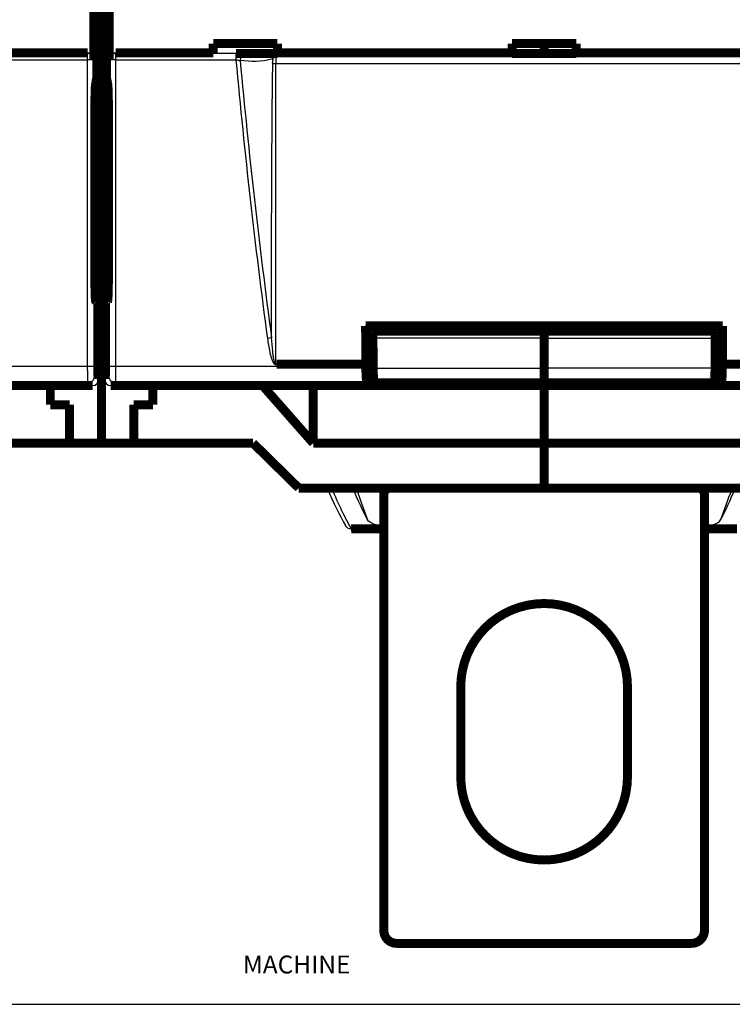
# Model space of a CAD drawing. Extents: x 10 to 590, y 7 to 405.
# Drawn here: x 308 to 363, y 15 to 92 of the extents above; entities that cross this region are included whole.
import ezdxf

# ---------------------------------------------------------------- set-up
doc = ezdxf.new("R2010")
doc.units = 0
doc.header["$MEASUREMENT"] = 0
doc.layers.get('0').update_dxf_attribs({"linetype": 'CONTINUOUS'})
doc.layers.add('1', color=7, linetype='CONTINUOUS')
doc.layers.add('3', color=7, linetype='CONTINUOUS')
doc.styles.get("Standard").update_dxf_attribs({"font": 'monotxt.shx'})
doc.dimstyles.new('DSTYLE1', dxfattribs={"dimtxt": 3, "dimasz": 3, "dimexe": 3, "dimexo": 0, "dimgap": 2, "dimtad": 1, "dimdec": 1, "dimrnd": 0.1, "dimzin": 3, "dimtxsty": 'STANDARD', "dimcen": 0.09, "dimazin": 3, "dimtp": 1, "dimtm": 1, "dimtfac": 1, "dimtdec": 4, "dimtofl": 0, "dimtmove": 0, "dimatfit": 3, "dimtolj": 1, "dimtzin": 0})

# ---------------------------------------------------------------- blocks, each defined once
blk = doc.blocks.new('_AH1')
at = {"color": 0, "linetype": 'CONTINUOUS'}
for p, q in [((-1, 0.166667), (0, 0)), ((-1, 0.166667), (-1, -0.166667)), ((0, 0), (-1, -0.166667)), ((0, 0), (-1, 0))]:
    blk.add_line(p, q, dxfattribs=at)
blk = doc.blocks.new('*D2')
at = {"layer": '3', "color": 1, "linetype": 'CONTINUOUS'}
for p, q in [((54.925653, 70.5308), (54.925653, 257.03233)), ((389.92565, 144.17263), (389.92565, 257.03233)), ((54.925653, 254.03233), (222.42565, 254.03233)), ((389.92565, 254.03233), (222.42565, 254.03233))]:
    blk.add_line(p, q, dxfattribs=at)
at = {"layer": '3', "color": 1, "xscale": 3, "yscale": 3, "zscale": 3, "rotation": 180}
blk.add_blockref('_AH1', (54.925653, 254.03233), dxfattribs=at)
at = {"layer": '3', "color": 1, "xscale": 3, "yscale": 3, "zscale": 3}
blk.add_blockref('_AH1', (389.92565, 254.03233), dxfattribs=at)
at = {"layer": '3', "color": 1, "linetype": 'CONTINUOUS'}
blk.add_text('335,0', height=3, rotation=360, dxfattribs=at).set_placement((214.92565, 256.03333))
blk = doc.blocks.new('A2_SHEET')
at = {"layer": '1', "color": 2, "linetype": 'CONTINUOUS'}
blk.add_line((10, 15.2), (583.00563, 15.2), dxfattribs=at)
blk = doc.blocks.new('TITL_TEXT')
at = {"layer": '1', "color": 2, "linetype": 'CONTINUOUS'}
for tag, p, height in [('NAME', (30.279021, 52.10194), 1.4), ('RAWMATERIAL', (104.35243, 51.960066), 1.4), ('WEIGHT', (164.31118, 51.969809), 1.4), ('TOLERANCES', (21.979557, 49.009199), 1.2), ('CONCERNING', (75.427577, 48.977242), 1.2), ('DESCRIPTION', (127.02504, 48.977526), 1.2), ('SCALE', (22.008212, 41.947167), 1.2), ('DEPARTMENT', (75.549331, 41.854656), 1.2), ('PAPERSIZE', (175.74005, 35.642858), 1.2), ('DISTRIBUTION', (152.23913, 35.494431), 1.2), ('DATE', (75.484735, 29.146017), 1.2), ('DRAWINGNO', (127.38227, 26.248866), 1.2), ('REV.', (192.01752, 26.242492), 1.2), ('WORKINGORDER', (-167.04262, 17.416293), 1.4), ('WORK', (-135.66534, 17.533852), 1.4), ('TOOL', (-90.283768, 17.511327), 1.4), ('MACHINE', (-57.559495, 17.543489), 1.4), ('NOTE', (-17.979079, 17.518527), 1.4), ('TCITEMNUMBER', (22.04048, 12.763116), 1.2), ('SUPERSEDEDBY', (126.98039, 13.098592), 1.2)]:
    blk.add_attdef(tag, p, '', height=height, dxfattribs=at)

msp = doc.modelspace()

# ---------------------------------------------------------------- linework, layer by layer
at = {"layer": '3', "color": 3, "linetype": 'CONTINUOUS'}
for p, q in [((312.80979, 89.345103), (303.4526, 89.345103)), ((312.82908, 89.403148), (312.80979, 89.345103)), ((312.80979, 89.345103), (312.80979, 88.847842)), ((315.04152, 89.345103), (315.02223, 89.403148)), ((315.04152, 88.847842), (315.04152, 89.345103)), ((324.39872, 89.345103), (315.04152, 89.345103)), ((324.39872, 89.345103), (324.39872, 88.847842)), ((327.49624, 89.105555), (327.49624, 88.569977)), ((303.4526, 88.847842), (312.80979, 88.847842)), ((313.30949, 88.847842), (312.80979, 88.847842)), ((312.80979, 88.847842), (312.80979, 64.947097)), ((313.32756, 88.902228), (313.30949, 88.847842)), ((313.30949, 88.847842), (313.30949, 64.947097)), ((314.54182, 88.847842), (314.52375, 88.902228)), ((315.04152, 88.847842), (314.54182, 88.847842)), ((314.54182, 64.947097), (314.54182, 88.847842)), ((315.04152, 64.947097), (315.04152, 88.847842)), ((315.04152, 88.847842), (324.39872, 88.847842)), ((327.17476, 67.169838), (326.85337, 67.126481)), ((348.42565, 67.145749), (335.07887, 67.145749)), ((348.42565, 67.145749), (361.77244, 67.145749)), ((312.80979, 64.947097), (293.32004, 64.947097)), ((313.30949, 64.947097), (312.80979, 64.947097)), ((315.04152, 64.947097), (314.54182, 64.947097)), ((334.53128, 64.947097), (315.04152, 64.947097)), ((335.09774, 64.818202), (348.42565, 64.818202)), ((361.75356, 64.818202), (348.42565, 64.818202)), ((381.80979, 64.947097), (362.32004, 64.947097)), ((313.33694, 64.147219), (313.72565, 63.95292)), ((314.12565, 63.95292), (314.51437, 64.147219)), ((293.23072, 63.647295), (312.83724, 63.647295)), ((312.83724, 63.647295), (313.22565, 63.453148)), ((314.62565, 63.453148), (315.01407, 63.647295)), ((315.01407, 63.647295), (334.6206, 63.647295)), ((362.23072, 63.647295), (381.83724, 63.647295))]:
    msp.add_line(p, q, dxfattribs=at)
at = {"layer": '3', "color": 40, "linetype": 'CONTINUOUS', "const_width": 0.7}
for points in [[(313.92565, 70.5308), (313.92565, 196.57544)], [(313.55105, 87.453148), (313.55105, 179.45315)], [(314.30026, 179.45315), (314.30026, 87.453148)], [(313.32756, 102.00407), (313.32756, 88.902228)], [(314.52375, 88.902228), (314.52375, 102.00407)], [(327.62565, 90.114448), (322.62565, 90.114448)], [(322.62565, 90.114448), (322.62565, 89.403148)], [(327.62565, 89.403148), (327.62565, 90.114448)], [(345.92565, 90.114448), (345.92565, 89.403148)], [(350.92565, 90.114448), (345.92565, 90.114448)], [(348.42565, 89.350565), (348.42565, 90.114489)], [(350.92565, 89.403148), (350.92565, 90.114448)], [(305.22566, 89.403148), (312.82908, 89.403148)], [(315.02223, 89.403148), (322.62565, 89.403148)], [(322.62565, 89.403148), (322.62565, 89.350596)], [(324.39867, 89.350596), (327.62565, 89.350596)], [(327.62565, 89.350596), (327.62565, 89.403148)], [(327.62565, 89.403148), (345.92565, 89.403148)], [(345.92565, 89.403148), (345.92565, 89.350596)], [(345.92565, 89.350596), (350.92565, 89.350596)], [(350.92565, 89.350596), (350.92565, 89.403148)], [(350.92565, 89.403148), (369.22566, 89.403148)], [(313.45709, 87.002869), (313.55105, 87.453148)], [(314.30026, 87.453148), (314.39422, 87.002869)], [(313.39877, 71.996103), (313.39877, 85.030298)], [(314.45253, 85.030298), (314.45253, 71.996103)], [(313.92565, 70.5308), (313.42108, 70.5308)], [(313.92565, 70.181592), (313.92565, 70.5308)], [(314.43023, 70.5308), (313.92565, 70.5308)], [(313.92565, 70.181592), (313.43924, 70.181592)], [(313.72565, 69.867318), (313.46739, 69.996408)], [(313.72565, 63.95292), (313.72565, 69.867318)], [(313.92565, 65.053148), (313.92565, 70.181592)], [(313.92565, 70.181592), (314.41207, 70.181592)], [(314.38391, 69.996408), (314.12565, 69.867318)], [(314.12565, 69.867318), (314.12565, 63.95292)], [(362.34404, 68.107676), (334.50728, 68.107676)], [(335.20015, 67.702356), (335.20015, 68.107676)], [(348.42565, 68.107713), (348.42565, 67.702356)], [(361.65116, 67.702356), (361.65116, 68.107676)], [(335.11361, 67.702356), (335.11359, 67.702356)], [(335.11361, 67.702356), (348.42565, 67.702356)], [(361.7377, 67.702356), (348.42565, 67.702356)], [(348.42565, 67.702356), (348.42565, 67.145749)], [(361.73775, 67.702356), (361.7377, 67.702356)], [(348.42565, 67.145749), (348.42565, 64.818202)], [(313.72565, 65.053148), (313.92565, 65.053148)], [(313.92565, 58.953148), (313.92565, 65.053148)], [(313.92565, 65.053148), (314.12565, 65.053148)], [(327.57817, 65.119815), (334.53128, 65.119815)], [(334.53128, 65.119815), (334.53128, 64.947097)], [(335.09454, 65.207676), (334.63617, 65.207676)], [(361.75677, 65.207676), (362.21515, 65.207676)], [(362.32004, 64.947097), (362.32004, 65.119815)], [(362.32004, 65.119815), (369.27315, 65.119815)], [(348.42565, 64.818202), (348.42565, 63.670745)], [(245.62565, 63.453148), (313.22565, 63.453148)], [(309.92565, 61.953148), (309.92565, 63.453148)], [(314.62565, 63.453148), (382.22565, 63.453148)], [(317.92565, 63.453148), (317.92565, 61.953148)], [(330.42565, 58.953148), (326.46986, 63.453148)], [(330.42565, 63.453148), (330.42565, 58.953148)], [(334.6206, 63.647295), (335.12566, 63.521223)], [(335.12566, 64.024679), (335.12566, 63.521223)], [(335.12566, 63.521223), (361.72566, 63.521223)], [(335.18644, 63.670745), (348.42565, 63.670745)], [(335.67565, 63.548627), (335.18644, 63.670745)], [(335.67565, 63.548627), (342.92565, 63.548627)], [(343.92565, 63.657558), (348.42565, 63.657558)], [(361.66487, 63.670745), (348.42565, 63.670745)], [(348.42565, 63.670745), (348.42565, 63.657558)], [(352.92565, 63.657558), (348.42565, 63.657558)], [(348.42565, 63.453148), (348.42565, 58.953148)], [(361.17565, 63.548627), (353.92565, 63.548627)], [(361.17565, 63.548627), (361.66487, 63.670745)], [(361.72566, 64.024881), (361.72566, 63.521223)], [(361.72566, 63.521223), (362.23072, 63.647295)], [(311.42565, 61.953148), (309.92565, 61.953148)], [(311.42565, 58.953148), (311.42565, 61.953148)], [(316.42565, 61.953148), (316.42565, 58.953148)], [(317.92565, 61.953148), (316.42565, 61.953148)], [(311.42565, 58.953148), (302.11629, 58.953148)], [(313.92565, 58.953148), (311.42565, 58.953148)], [(316.42565, 58.953148), (313.92565, 58.953148)], [(325.73501, 58.953148), (316.42565, 58.953148)], [(325.73501, 58.953148), (329.30052, 55.453148)], [(348.42565, 58.953148), (330.42565, 58.953148)], [(366.42565, 58.953148), (348.42565, 58.953148)], [(348.42565, 58.953148), (348.42565, 55.453148)], [(329.30052, 55.453148), (348.42565, 55.453148)], [(335.92565, 54.953148), (335.92565, 20.953148)], [(348.42565, 55.453148), (367.55079, 55.453148)], [(360.92565, 20.953148), (360.92565, 54.953148)], [(333.38692, 52.271364), (335.92565, 52.271364)], [(363.46439, 52.271364), (360.92565, 52.271364)], [(341.92565, 32.953148), (341.92565, 39.953148)], [(354.92565, 39.953148), (354.92565, 32.953148)], [(359.92565, 19.953148), (336.92565, 19.953148)]]:
    msp.add_lwpolyline(points, dxfattribs=at)
at = {"layer": '3', "color": 3, "linetype": 'CONTINUOUS'}
for points in [[(313.30945, 88.847884), (313.30881, 88.871533, 0.012834931), (313.30698, 88.895495, 0.012184491), (313.30392, 88.919796, 0.01199763), (313.29961, 88.944331, 0.012497138), (313.29395, 88.968993, 0.012728649), (313.28696, 88.99368, 0.012876554), (313.27856, 89.018291, 0.012969802), (313.26879, 89.04272, 0.01316797), (313.25759, 89.066842, 0.013268498), (313.24503, 89.090555, 0.013403567), (313.23106, 89.113722, 0.01346632), (313.2158, 89.136252, 0.013554826), (313.19922, 89.158004, 0.013599727), (313.18143, 89.178904, 0.01366082), (313.16247, 89.198812, 0.013643036), (313.14247, 89.217678, 0.013572521), (313.12148, 89.235372, 0.013638905), (313.09961, 89.251874, 0.013797246), (313.07692, 89.26707, 0.013440641), (313.05369, 89.280962, 0.012625488), (313.03005, 89.293454, 0.013575917), (313.00562, 89.304611, 0.015598209), (312.98032, 89.314373, 0.012272391), (312.95634, 89.322695, 0.005342074), (312.9345, 89.329493, 0.016054741), (312.90675, 89.335284, 0.02685544), (312.86463, 89.340491, 0.013760955), (312.80983, 89.345074, 0.007565714)], [(315.04156, 89.345074), (315.01779, 89.34444, 0.012708097), (314.9937, 89.342618, 0.012065264), (314.96928, 89.339568, 0.011882513), (314.94462, 89.335284, 0.012380666), (314.91983, 89.329652, 0.012615003), (314.89502, 89.322695, 0.01276766), (314.87029, 89.314333, 0.012867743), (314.84573, 89.304611, 0.013072972), (314.82149, 89.293464, 0.013183032), (314.79766, 89.280962, 0.013328226), (314.77437, 89.267067, 0.013403136), (314.75173, 89.251873, 0.013504115), (314.72987, 89.235373, 0.013563033), (314.70886, 89.217678, 0.013638131), (314.68885, 89.198808, 0.013635468), (314.66989, 89.178904, 0.013579445), (314.65211, 89.158016, 0.013660922), (314.63552, 89.136252, 0.013834033), (314.62025, 89.113674, 0.013490777), (314.60628, 89.090555, 0.012684324), (314.59373, 89.067032, 0.013651485), (314.58252, 89.04272, 0.015699401), (314.5727, 89.017543, 0.012362681), (314.56434, 88.99368, 0.005383777), (314.55751, 88.971944, 0.016186264), (314.55169, 88.944331, 0.027100304), (314.54645, 88.902419, 0.013894124), (314.54185, 88.847884, 0.007640221)], [(325.04908, 89.320318), (325.03393, 89.31789, 0.019066881), (325.01859, 89.314275, 0.017698503), (325.00303, 89.30943, 0.016937814), (324.98733, 89.30336, 0.017063906), (324.97155, 89.295962, 0.016711808), (324.95576, 89.287266, 0.016225669), (324.94001, 89.277204, 0.015617097), (324.92438, 89.265826, 0.015145832), (324.90893, 89.25308, 0.014532612), (324.89375, 89.23904, 0.01399898), (324.8789, 89.22368, 0.013388282), (324.86446, 89.207098, 0.012863559), (324.85049, 89.189295, 0.012312796), (324.83706, 89.170384, 0.011842686), (324.82425, 89.150394, 0.011329544), (324.81209, 89.129463, 0.010844508), (324.80066, 89.107651, 0.010498832), (324.78998, 89.085059, 0.010274805), (324.78011, 89.061754, 0.009698089), (324.77107, 89.038005, 0.008876678), (324.7629, 89.013948, 0.009327072), (324.75556, 88.989197, 0.010487771), (324.7491, 88.963674, 0.008086813), (324.74356, 88.939542, 0.003472906), (324.739, 88.917609, 0.010421455), (324.73502, 88.889903, 0.017184913), (324.73124, 88.848042, 0.008753237), (324.7277, 88.793691, 0.004810799)], [(327.49623, 89.105526), (327.48119, 89.103497, 0.005680433), (327.46618, 89.101133, 0.005556903), (327.4512, 89.098422, 0.00565724), (327.43631, 89.09537, 0.006106375), (327.42161, 89.091957, 0.006496377), (327.40715, 89.088195, 0.006888918), (327.393, 89.084074, 0.007329782), (327.37924, 89.079611, 0.007887092), (327.36594, 89.074801, 0.00849855), (327.35316, 89.069669, 0.009210159), (327.341, 89.064215, 0.010022538), (327.32948, 89.058472, 0.010957167), (327.3187, 89.052447, 0.012059537), (327.30869, 89.046174, 0.013314035), (327.29953, 89.03967, 0.01475333), (327.29122, 89.032974, 0.016275891), (327.28383, 89.02611, 0.01827063), (327.27737, 89.019106, 0.020598989), (327.27188, 89.011985, 0.022420501), (327.26732, 89.004821, 0.023188799), (327.26372, 88.997655, 0.027308304), (327.26111, 88.99038, 0.034130154), (327.25955, 88.982978, 0.028570514), (327.25866, 88.976031, 0.012662689), (327.25835, 88.969762, 0.038702463), (327.25976, 88.962003, 0.063243343), (327.26419, 88.950485, 0.029662789), (327.27135, 88.935655, 0.015357482)], [(313.33691, 64.147212), (313.33634, 64.123397, -0.012793652), (313.33458, 64.099267, -0.012147041), (313.33157, 64.074793, -0.011964839), (313.32733, 64.050083, -0.012470244), (313.32173, 64.025244, -0.012708443), (313.31478, 64.000381, -0.012863475), (313.30642, 63.975593, -0.012964546), (313.29669, 63.950989, -0.013171193), (313.28552, 63.926696, -0.013280642), (313.27298, 63.902817, -0.013424903), (313.25904, 63.879489, -0.013497065), (313.24378, 63.856806, -0.013594939), (313.2272, 63.83491, -0.01364919), (313.20941, 63.813875, -0.013719213), (313.19043, 63.793844, -0.013709973), (313.17041, 63.774866, -0.013646849), (313.1494, 63.757074, -0.013720905), (313.1275, 63.740487, -0.013886451), (313.10477, 63.725219, -0.013533719), (313.0815, 63.711271, -0.012717643), (313.05782, 63.698736, -0.013677959), (313.03335, 63.687551, -0.015717469), (313.008, 63.677777, -0.012370246), (312.98398, 63.669453, -0.005388975), (312.96209, 63.66266, -0.016180153), (312.93429, 63.656902, -0.027061536), (312.8921, 63.651778, -0.013866335), (312.8372, 63.647322, -0.007623628)], [(315.0141, 63.647322), (314.99029, 63.647889, -0.012802968), (314.96617, 63.649653, -0.012155776), (314.94171, 63.652655, -0.011973251), (314.91701, 63.656902, -0.012478734), (314.89218, 63.662508, -0.012716701), (314.86732, 63.669453, -0.01287136), (314.84254, 63.677815, -0.012971904), (314.81795, 63.687551, -0.013178006), (314.79367, 63.698726, -0.013286729), (314.7698, 63.711271, -0.01343022), (314.74648, 63.725222, -0.013501465), (314.7238, 63.740487, -0.0135984), (314.70191, 63.757072, -0.013651599), (314.68089, 63.774866, -0.013720575), (314.66086, 63.793847, -0.01371021), (314.64189, 63.813875, -0.013646013), (314.6241, 63.834898, -0.013718953), (314.60752, 63.856806, -0.013883409), (314.59226, 63.879538, -0.013529708), (314.57832, 63.902817, -0.012713019), (314.56579, 63.926505, -0.013672096), (314.55461, 63.950989, -0.015709701), (314.54484, 63.976346, -0.012363373), (314.53651, 64.000381, -0.005385811), (314.52972, 64.022273, -0.016170221), (314.52397, 64.050083, -0.027043219), (314.51884, 64.092292, -0.013856445), (314.51439, 64.147212, -0.007618113)]]:
    msp.add_lwpolyline(points, format="xyb", dxfattribs=at)
at = {"layer": '3', "color": 40, "linetype": 'CONTINUOUS', "const_width": 0.7}
for points in [[(313.39875, 85.030337), (313.39884, 85.128758, -0.000438341), (313.39909, 85.22738, -0.000434309), (313.39953, 85.326273, -0.00043508), (313.40013, 85.425024, -0.000448228), (313.40091, 85.523134, -0.000460863), (313.40187, 85.620261, -0.000472864), (313.40299, 85.716006, -0.000488071), (313.40429, 85.81006, -0.000506541), (313.40575, 85.90198, -0.000528911), (313.40736, 85.991521, -0.000553076), (313.40912, 86.078257, -0.000583321), (313.41102, 86.162018, -0.000615637), (313.41305, 86.242404, -0.000657326), (313.41521, 86.319328, -0.000702042), (313.41747, 86.392436, -0.000757729), (313.41983, 86.461717, -0.000814322), (313.42228, 86.526869, -0.000898044), (313.4248, 86.58799, -0.000998139), (313.4274, 86.644845, -0.00109198), (313.43003, 86.697494, -0.001149744), (313.43269, 86.745726, -0.001400047), (313.43542, 86.790094, -0.00186356), (313.43824, 86.830595, -0.001777254), (313.4409, 86.866106, -0.000902578), (313.44331, 86.896082, -0.002896117), (313.44637, 86.926222, -0.007100947), (313.45103, 86.962156, -0.005697015), (313.45709, 87.002891, -0.004112519)], [(314.39421, 87.002891), (314.39684, 86.988828, -0.010566751), (314.39951, 86.971423, -0.006785062), (314.4022, 86.950563, -0.004886353), (314.40492, 86.926222, -0.003939453), (314.40766, 86.89806, -0.0031415), (314.4104, 86.866106, -0.002581584), (314.41314, 86.830094, -0.00213833), (314.41587, 86.790094, -0.00183672), (314.41859, 86.745853, -0.001575294), (314.42127, 86.697494, -0.001386889), (314.42391, 86.644812, -0.001218568), (314.4265, 86.58799, -0.001094823), (314.42902, 86.526881, -0.000982444), (314.43147, 86.461717, -0.000899113), (314.43383, 86.392421, -0.000817743), (314.43609, 86.319328, -0.000753384), (314.43825, 86.242455, -0.000702912), (314.44028, 86.162018, -0.000671001), (314.44218, 86.078058, -0.0006113), (314.44394, 85.991521, -0.000544111), (314.44555, 85.902764, -0.000567184), (314.44701, 85.81006, -0.000637557), (314.44831, 85.712911, -0.000467945), (314.44943, 85.620261, -0.000173577), (314.45036, 85.535345, -0.00061932), (314.45117, 85.425024, -0.001008755), (314.4519, 85.25436, -0.000487599), (314.45254, 85.030337, -0.000257537)], [(313.46744, 69.996367), (313.46376, 70.000963, -0.15896074), (313.46006, 70.01124, -0.044724189), (313.45635, 70.027419, -0.019453577), (313.45263, 70.049372, -0.011285069), (313.44893, 70.077453, -0.007157882), (313.44527, 70.111406, -0.005001295), (313.44166, 70.151422, -0.003657102), (313.43812, 70.197142, -0.002841877), (313.43466, 70.248648, -0.002255552), (313.43131, 70.305484, -0.001855909), (313.42809, 70.367608, -0.001549288), (313.42499, 70.434485, -0.001325765), (313.42204, 70.505958, -0.001148189), (313.41925, 70.581457, -0.001011811), (313.41663, 70.660727, -0.000898414), (313.41418, 70.74315, -0.000804886), (313.41191, 70.828383, -0.000735673), (313.40983, 70.915979, -0.000682069), (313.40794, 71.0056, -0.000617611), (313.40623, 71.096252, -0.000545703), (313.40472, 71.187373, -0.000550749), (313.40339, 71.280385, -0.000592629), (313.40224, 71.37554, -0.000450869), (313.40127, 71.465081, -0.000202804), (313.40048, 71.546093, -0.000551414), (313.39982, 71.647451, -0.00087484), (313.39925, 71.799456, -0.000444378), (313.39875, 71.996107, -0.000247172)], [(314.45254, 71.996107), (314.45248, 71.911427, -0.000407822), (314.45229, 71.825092, -0.000381064), (314.45195, 71.736997, -0.00037739), (314.45147, 71.647451, -0.000402792), (314.45084, 71.556703, -0.000419768), (314.45004, 71.465081, -0.000436739), (314.44906, 71.372851, -0.000454396), (314.44792, 71.280385, -0.000480429), (314.44659, 71.188055, -0.000506375), (314.44508, 71.096252, -0.000539667), (314.44337, 71.005428, -0.000575257), (314.44148, 70.915979, -0.000620052), (314.4394, 70.828427, -0.000671145), (314.43714, 70.74315, -0.000734934), (314.4347, 70.660715, -0.00080718), (314.43208, 70.581457, -0.000892382), (314.42929, 70.505964, -0.001010492), (314.42634, 70.434485, -0.001170094), (314.42324, 70.367592, -0.001320505), (314.42003, 70.305484, -0.001443604), (314.41671, 70.248708, -0.0018705), (314.41323, 70.197142, -0.0027309), (314.40958, 70.151185, -0.002771515), (314.40609, 70.111406, -0.001318924), (314.40289, 70.078388, -0.005282253), (314.39874, 70.049372, -0.017904832), (314.39234, 70.021936, -0.022430675), (314.38395, 69.996367, -0.022591407)], [(334.50729, 68.107713), (334.50807, 68.008005, 0.00000331), (334.50886, 67.908305, 0.000003311), (334.50964, 67.808613, 0.000003311), (334.51043, 67.708928, 0.000003311), (334.51122, 67.609251, 0.000003311), (334.51201, 67.509581, 0.000003311), (334.5128, 67.40992, 0.000003311), (334.51359, 67.310265, 0.00000331), (334.51438, 67.210619, 0.00000331), (334.51518, 67.110979, 0.000003311), (334.51597, 67.011347, 0.00000331), (334.51677, 66.911724, 0.000003308), (334.51757, 66.812111, 0.000003311), (334.51837, 66.712499, 0.000003317), (334.51917, 66.612886, 0.000003308), (334.51997, 66.513305, 0.000003288), (334.52077, 66.413771, 0.000003316), (334.52158, 66.314142, 0.000003384), (334.52238, 66.21437, 0.000003287), (334.52319, 66.115009, 0.00000307), (334.52399, 66.016249, 0.000003388), (334.52481, 65.915907, 0.000004038), (334.52564, 65.81323, 0.000003065), (334.52643, 65.716835, 0.000001054), (334.52714, 65.629693, 0.000004322), (334.52806, 65.517795, 0.000007437), (334.52947, 65.345468, 0.000003637), (334.53133, 65.119805, 0.000001928)], [(362.32001, 65.119805), (362.32083, 65.219291, 0.000003127), (362.32165, 65.318784, 0.000003126), (362.32246, 65.418286, 0.000003126), (362.32328, 65.517795, 0.000003126), (362.32409, 65.617311, 0.000003126), (362.3249, 65.716835, 0.000003126), (362.32572, 65.816367, 0.000003126), (362.32653, 65.915907, 0.000003126), (362.32733, 66.015454, 0.000003126), (362.32814, 66.115009, 0.000003127), (362.32895, 66.214573, 0.000003126), (362.32975, 66.314142, 0.000003125), (362.33056, 66.413717, 0.000003127), (362.33136, 66.513305, 0.000003133), (362.33216, 66.612912, 0.000003125), (362.33296, 66.712499, 0.000003106), (362.33376, 66.812057, 0.000003133), (362.33456, 66.911724, 0.000003197), (362.33536, 67.01155, 0.000003106), (362.33615, 67.110979, 0.0000029), (362.33694, 67.209822, 0.000003201), (362.33774, 67.310265, 0.000003816), (362.33856, 67.413064, 0.000002896), (362.33933, 67.509581, 0.000000994), (362.34002, 67.596843, 0.000004085), (362.3409, 67.708928, 0.00000703), (362.34227, 67.881587, 0.000003437), (362.34405, 68.107713, 0.000001821)], [(335.07884, 67.145742), (335.07869, 67.169435, -0.000924328), (335.07862, 67.193712, -0.000855655), (335.07864, 67.218608, -0.000838919), (335.07874, 67.244018, -0.000888536), (335.07894, 67.26986, -0.000918753), (335.07924, 67.29602, -0.000948673), (335.07965, 67.322407, -0.000980164), (335.08016, 67.348892, -0.001029806), (335.08078, 67.375349, -0.001079516), (335.08152, 67.401643, -0.001144233), (335.08238, 67.427622, -0.00121482), (335.08334, 67.453153, -0.001303798), (335.08442, 67.478065, -0.001407619), (335.08561, 67.502235, -0.001536011), (335.08691, 67.525484, -0.00168599), (335.08831, 67.54771, -0.001861158), (335.0898, 67.568736, -0.002107361), (335.09138, 67.588495, -0.002433548), (335.09304, 67.606823, -0.002760102), (335.09477, 67.623682, -0.00303559), (335.09654, 67.63893, -0.003921517), (335.09839, 67.652609, -0.005678682), (335.10032, 67.664623, -0.005891033), (335.10217, 67.674895, -0.003056144), (335.10385, 67.683307, -0.011199363), (335.10601, 67.690452, -0.037745898), (335.1093, 67.696812, -0.047229585), (335.11359, 67.702346, -0.045716423)], [(361.77241, 67.145742), (361.77256, 67.169435, 0.000923569), (361.77263, 67.193712, 0.000854955), (361.77262, 67.218608, 0.000838235), (361.77252, 67.244019, 0.000887812), (361.77232, 67.269861, 0.000918005), (361.77203, 67.296021, 0.000947903), (361.77162, 67.322408, 0.00097937), (361.77111, 67.348893, 0.001028973), (361.77049, 67.37535, 0.001078645), (361.76976, 67.401644, 0.001143312), (361.76891, 67.427623, 0.001213845), (361.76794, 67.453155, 0.001302754), (361.76686, 67.478066, 0.001406496), (361.76568, 67.502236, 0.00153479), (361.76438, 67.525485, 0.001684655), (361.76299, 67.547711, 0.00185969), (361.7615, 67.568737, 0.002105708), (361.75993, 67.588496, 0.00243165), (361.75827, 67.606824, 0.002757966), (361.75655, 67.623683, 0.00303326), (361.75478, 67.63893, 0.00391854), (361.75293, 67.65261, 0.00567444), (361.751, 67.664624, 0.005886737), (361.74916, 67.674895, 0.003053955), (361.74748, 67.683307, 0.011191543), (361.74532, 67.690452, 0.037723085), (361.74204, 67.696812, 0.047212244), (361.73775, 67.702346, 0.045712628)], [(335.09774, 64.818233), (335.0971, 64.895829, -0.00000213), (335.09646, 64.973423, -0.00000213), (335.09583, 65.051018, -0.00000213), (335.09519, 65.128611, -0.00000213), (335.09455, 65.206203, -0.00000213), (335.09391, 65.283795, -0.00000213), (335.09328, 65.361386, -0.00000213), (335.09264, 65.438976, -0.000002129), (335.09201, 65.516565, -0.000002129), (335.09137, 65.594153, -0.00000213), (335.09074, 65.671741, -0.000002129), (335.09011, 65.749327, -0.000002128), (335.08948, 65.826911, -0.000002129), (335.08885, 65.904498, -0.000002133), (335.08822, 65.982092, -0.000002127), (335.08759, 66.059666, -0.000002114), (335.08696, 66.137208, -0.000002132), (335.08633, 66.21483, -0.000002175), (335.0857, 66.292567, -0.000002114), (335.08507, 66.36999, -0.000001973), (335.08445, 66.446949, -0.000002178), (335.08382, 66.525147, -0.000002596), (335.08318, 66.605171, -0.00000197), (335.08257, 66.680301, -0.000000677), (335.08202, 66.748223, -0.000002779), (335.08132, 66.835452, -0.00000478), (335.08025, 66.969801, -0.000002338), (335.07884, 67.145742, -0.000001239)], [(361.7536, 64.818233), (361.75423, 64.895829, 0.000002322), (361.75487, 64.973424, 0.000002322), (361.75551, 65.051019, 0.000002322), (361.75614, 65.128612, 0.000002322), (361.75678, 65.206205, 0.000002322), (361.75741, 65.283797, 0.000002322), (361.75804, 65.361388, 0.000002322), (361.75868, 65.438978, 0.000002321), (361.75931, 65.516567, 0.000002321), (361.75994, 65.594156, 0.000002322), (361.76057, 65.671744, 0.000002321), (361.7612, 65.74933, 0.00000232), (361.76183, 65.826914, 0.000002321), (361.76246, 65.904501, 0.000002325), (361.76308, 65.982096, 0.000002319), (361.76371, 66.059669, 0.000002305), (361.76434, 66.137211, 0.000002325), (361.76496, 66.214833, 0.000002372), (361.76559, 66.29257, 0.000002304), (361.76621, 66.369993, 0.000002152), (361.76683, 66.446952, 0.000002374), (361.76746, 66.52515, 0.00000283), (361.7681, 66.605174, 0.000002148), (361.7687, 66.680303, 0.000000738), (361.76924, 66.748225, 0.000003029), (361.76994, 66.835453, 0.000005212), (361.77101, 66.969802, 0.000002548), (361.77241, 67.145742, 0.000001351)], [(334.53133, 64.947054), (334.53145, 64.878605, 0.000958302), (334.53183, 64.809766, 0.000937459), (334.53248, 64.740472, 0.000937258), (334.53339, 64.671068, 0.00097789), (334.53458, 64.601957, 0.001013686), (334.53604, 64.533441, 0.001048388), (334.53777, 64.465857, 0.001090976), (334.53977, 64.399489, 0.001145299), (334.54203, 64.33472, 0.001209456), (334.54453, 64.271785, 0.001281967), (334.54728, 64.211058, 0.001371702), (334.55025, 64.152712, 0.001472193), (334.55343, 64.097099, 0.00160123), (334.5568, 64.044315, 0.001746064), (334.56034, 63.994672, 0.001929936), (334.56403, 63.948189, 0.002129214), (334.56785, 63.905122, 0.002420448), (334.57179, 63.865407, 0.002781653), (334.57582, 63.829238, 0.003170823), (334.5799, 63.796505, 0.00348915), (334.584, 63.767349, 0.004465938), (334.5882, 63.741507, 0.006332933), (334.5925, 63.719029, 0.006602086), (334.59655, 63.69999, 0.0036346), (334.60021, 63.684519, 0.012133625), (334.6048, 63.671174, 0.037807214), (334.6117, 63.658728, 0.042585159), (334.62063, 63.647322, 0.038433058)], [(362.23071, 63.647322), (362.23456, 63.649401, 0.13013022), (362.23848, 63.65402, 0.06597773), (362.24247, 63.661257, 0.036452693), (362.24653, 63.671174, 0.02390271), (362.25064, 63.684082, 0.015993019), (362.25479, 63.69999, 0.011509362), (362.25896, 63.71914, 0.008533123), (362.26313, 63.741507, 0.006726477), (362.2673, 63.767321, 0.005351516), (362.27144, 63.796505, 0.004436333), (362.27552, 63.829246, 0.003693693), (362.27955, 63.865407, 0.003175624), (362.28348, 63.905118, 0.002737581), (362.2873, 63.948189, 0.002422369), (362.29099, 63.994682, 0.002137092), (362.29453, 64.044315, 0.00191894), (362.2979, 64.097063, 0.001747469), (362.30108, 64.152712, 0.001631614), (362.30405, 64.211197, 0.001461535), (362.3068, 64.271785, 0.001284458), (362.3093, 64.334174, 0.001313133), (362.31156, 64.399489, 0.001445158), (362.31357, 64.468012, 0.001060085), (362.3153, 64.533441, 0.000415143), (362.31672, 64.593456, 0.001363116), (362.31794, 64.671068, 0.002185514), (362.31904, 64.790551, 0.00106391), (362.32001, 64.947054, 0.000566829)], [(335.18641, 63.670727), (335.18277, 63.672656, -0.12299807), (335.17906, 63.676839, -0.065446057), (335.17529, 63.683353, -0.037023933), (335.17147, 63.692231, -0.024430316), (335.1676, 63.703724, -0.016458598), (335.16371, 63.717826, -0.011889608), (335.1598, 63.734733, -0.008841786), (335.15589, 63.754409, -0.00697134), (335.15198, 63.777043, -0.005551729), (335.1481, 63.802559, -0.004598395), (335.14425, 63.831112, -0.003827931), (335.14046, 63.862583, -0.003285253), (335.13674, 63.897086, -0.002828871), (335.13311, 63.934466, -0.002497111), (335.12958, 63.974787, -0.002198324), (335.12617, 64.017823, -0.001967555), (335.12289, 64.063575, -0.001786732), (335.11977, 64.111888, -0.00166259), (335.1168, 64.162744, -0.001482316), (335.11402, 64.21552, -0.00129547), (335.11143, 64.269993, -0.001320891), (335.10903, 64.327244, -0.001448978), (335.10682, 64.38759, -0.00105069), (335.10487, 64.44532, -0.000399508), (335.10321, 64.498375, -0.001349929), (335.10159, 64.567832, -0.002135877), (335.09975, 64.675937, -0.001017978), (335.09774, 64.818233, -0.000536303)], [(361.66483, 63.670727), (361.66849, 63.672656, 0.12294379), (361.6722, 63.676839, 0.065449896), (361.67597, 63.683353, 0.037036633), (361.67979, 63.692231, 0.024442215), (361.68366, 63.703724, 0.016468), (361.68755, 63.717826, 0.011896966), (361.69147, 63.734733, 0.008847534), (361.69539, 63.75441, 0.006976012), (361.6993, 63.777043, 0.005555531), (361.70318, 63.802559, 0.004601591), (361.70703, 63.831112, 0.003830622), (361.71082, 63.862584, 0.003287582), (361.71455, 63.897087, 0.00283089), (361.71818, 63.934466, 0.002498903), (361.72172, 63.974788, 0.002199908), (361.72513, 64.017824, 0.001968977), (361.72841, 64.063576, 0.001788028), (361.73154, 64.111889, 0.001663799), (361.73451, 64.162744, 0.001483397), (361.7373, 64.215521, 0.001296416), (361.73989, 64.269994, 0.001321858), (361.74229, 64.327245, 0.001450039), (361.7445, 64.387591, 0.001051461), (361.74646, 64.445321, 0.000399802), (361.74812, 64.498375, 0.00135092), (361.74974, 64.567833, 0.00213745), (361.75158, 64.675937, 0.00101873), (361.7536, 64.818233, 0.0005367)], [(342.98787, 63.5979), (342.99173, 63.597909, 0.00195689), (342.9956, 63.597948, 0.001941814), (342.99948, 63.598017, 0.001938359), (343.00337, 63.598117, 0.001949344), (343.00726, 63.598248, 0.001954734), (343.01116, 63.59841, 0.001958884), (343.01507, 63.598603, 0.001961863), (343.01899, 63.598827, 0.001967532), (343.02292, 63.599083, 0.001971175), (343.02685, 63.599371, 0.001976664), (343.03079, 63.599691, 0.001979543), (343.03473, 63.600042, 0.001983657), (343.03868, 63.600427, 0.00198839), (343.04263, 63.600843, 0.001997114), (343.04659, 63.601292, 0.0019951), (343.05055, 63.601774, 0.001987375), (343.05451, 63.602289, 0.002008294), (343.05849, 63.602837, 0.002055034), (343.06247, 63.60342, 0.001997934), (343.06643, 63.604032, 0.0018667), (343.07038, 63.604673, 0.002068282), (343.07439, 63.605361, 0.002477783), (343.0785, 63.606106, 0.001874397), (343.08235, 63.606825, 0.000625816), (343.08584, 63.607492, 0.002666194), (343.09032, 63.608425, 0.004602616), (343.09722, 63.609961, 0.002240638), (343.10625, 63.612033, 0.00118172)], [(353.865, 63.59754), (353.86109, 63.597548, -0.001980722), (353.85717, 63.597588, -0.001965214), (353.85323, 63.597659, -0.001961652), (353.84929, 63.597761, -0.001972937), (353.84535, 63.597895, -0.001978469), (353.84139, 63.59806, -0.001982725), (353.83743, 63.598258, -0.001985779), (353.83345, 63.598487, -0.001991598), (353.82948, 63.59875, -0.001995332), (353.82549, 63.599044, -0.002000959), (353.8215, 63.599372, -0.002003915), (353.8175, 63.599732, -0.00200815), (353.8135, 63.600126, -0.002012982), (353.80949, 63.600553, -0.002021883), (353.80548, 63.601014, -0.002019879), (353.80146, 63.601508, -0.002012116), (353.79744, 63.602036, -0.00203334), (353.79342, 63.602598, -0.002080739), (353.78938, 63.603196, -0.002022939), (353.78536, 63.603824, -0.001890077), (353.78136, 63.604481, -0.002094278), (353.77729, 63.605187, -0.002509073), (353.77313, 63.605952, -0.001897988), (353.76922, 63.606689, -0.000633487), (353.76569, 63.607373, -0.002700011), (353.76115, 63.60833, -0.004661154), (353.75416, 63.609907, -0.002269014), (353.745, 63.612033, -0.001196613)], [(336.42565, 55.453148, 0.41421356), (335.92565, 54.953148)], [(360.92565, 54.953148, 0.41421356), (360.42565, 55.453148)], [(333.37545, 52.271379), (333.37584, 52.271368, 0.000487033), (333.37623, 52.271358, 0.000488628), (333.37662, 52.271348, 0.000489976), (333.377, 52.271339, 0.000490917), (333.37739, 52.271331, 0.000492051), (333.37778, 52.271324, 0.000493166), (333.37816, 52.271317, 0.000494347), (333.37855, 52.271311, 0.000495394), (333.37893, 52.271306, 0.000496597), (333.37932, 52.271302, 0.000497748), (333.3797, 52.271298, 0.000498829), (333.38008, 52.271296, 0.000499649), (333.38047, 52.271294, 0.000501182), (333.38085, 52.271293, 0.000503151), (333.38123, 52.271292, 0.000503088), (333.38161, 52.271293, 0.000501099), (333.38199, 52.271294, 0.000506597), (333.38237, 52.271296, 0.000517934), (333.38275, 52.271299, 0.000504475), (333.38313, 52.271302, 0.000472122), (333.3835, 52.271306, 0.00052203), (333.38388, 52.271311, 0.000623484), (333.38427, 52.271318, 0.000474884), (333.38464, 52.271324, 0.000164), (333.38497, 52.27133, 0.000670843), (333.38539, 52.271339, 0.001159248), (333.38603, 52.271356, 0.000569571), (333.38688, 52.271379, 0.000302623)], [(354.92565, 39.953148, 1), (341.92565, 39.953148)], [(341.92565, 32.953148, 1), (354.92565, 32.953148)], [(335.92565, 20.953148, 0.41421356), (336.92565, 19.953148)], [(359.92565, 19.953148, 0.41421356), (360.92565, 20.953148)]]:
    msp.add_lwpolyline(points, format="xyb", dxfattribs=at)
at = {"layer": '3', "color": 40, "linetype": 'CONTINUOUS'}
for points in [[(313.32754, 88.902257), (313.32756, 89.174097), (313.10087, 89.403148), (312.82909, 89.403138)], [(315.0222, 89.403138), (314.75043, 89.403148), (314.52375, 89.174096), (314.52375, 88.902257)], [(334.61283, 68.107676), (334.62044, 67.140733), (334.62822, 66.174063), (334.6362, 65.207666)], [(362.21514, 65.207666), (362.2231, 66.174063), (362.23088, 67.140733), (362.23849, 68.107676)], [(327.57815, 65.119805), (327.54915, 65.119815), (327.52454, 65.145319), (327.49614, 65.148882)], [(313.22564, 63.453145), (313.4977, 63.453148), (313.72565, 63.680915), (313.72562, 63.952945)], [(314.12568, 63.952945), (314.12565, 63.680915), (314.35361, 63.453148), (314.62566, 63.453145)], [(343.76007, 63.656324), (343.80319, 63.657009), (343.8532, 63.657478), (343.92562, 63.657494)], [(353.92568, 63.566122), (353.92565, 63.576572), (353.90735, 63.587056), (353.865, 63.59754)], [(331.50968, 55.453148), (332.00286, 54.30976), (332.48034, 53.333096), (332.9438, 52.526681)], [(334.66654, 52.967696), (334.29302, 53.681866), (333.90718, 54.511586), (333.5096, 55.453148)], [(362.1848, 52.967696), (362.55829, 53.681866), (362.94412, 54.511586), (363.34171, 55.453148)], [(333.37545, 52.271379), (333.1975, 52.271463), (333.02998, 52.374953), (332.9438, 52.526681)]]:
    msp.add_open_spline(points, degree=3, dxfattribs=at)
at = {"layer": '3', "color": 3, "linetype": 'CONTINUOUS'}
for points in [[(325.04908, 89.320318), (324.86892, 89.336087), (324.63397, 89.345103), (324.39867, 89.345074)], [(327.49623, 89.105526), (326.68053, 89.177129), (325.86482, 89.248703), (325.04908, 89.320318)], [(369.35511, 89.105526), (355.40213, 89.105555), (341.44919, 89.105555), (327.49623, 89.105526)], [(324.39867, 88.847884), (324.51731, 88.837221), (324.63616, 88.817617), (324.7277, 88.793691)], [(324.39867, 88.847884), (325.05941, 81.590781), (325.87913, 74.348134), (326.85338, 67.126477)], [(327.27135, 88.935655), (326.35914, 88.650529), (325.54343, 88.722115), (324.7277, 88.793691)], [(324.7277, 88.793691), (325.38709, 81.569282), (326.20426, 74.359162), (327.17476, 67.169868)], [(327.17476, 67.169868), (327.17473, 74.292843), (327.17483, 81.430995), (327.27135, 88.935655)], [(327.49623, 88.569988), (341.44919, 88.569977), (355.40213, 88.569977), (369.35511, 88.569988)], [(331.85152, 55.453148), (332.38478, 54.188584), (332.89701, 53.125208), (333.38688, 52.271379)]]:
    msp.add_open_spline(points, degree=3, dxfattribs=at)
for points, knots in [([(327.27135, 88.935655), (327.20073, 88.577278), (327.24915, 88.574757), (327.32462, 88.57216), (327.40422, 88.570431), (327.46246, 88.569977), (327.49623, 88.569988)], [0, 0, 0, 0, 0.29070988, 0.5, 0.70929012, 1, 1, 1, 1]), ([(327.49614, 65.148882), (327.49615, 65.471325), (327.49615, 65.793816), (327.49615, 66.463076), (327.49615, 66.80985), (327.49613, 74.281022), (327.49622, 81.4206), (327.49623, 88.569988)], [2.0837226, 2.0837226, 2.0837226, 2.0837226, 4.8717202, 4.8717202, 7.8690423, 7.8690423, 69.441904, 69.441904, 69.441904, 69.441904]), ([(326.85338, 67.126477), (326.90055, 66.776745), (326.95536, 66.427695), (327.0499, 65.995295), (327.07048, 65.908017), (327.10462, 65.777769), (327.11658, 65.73438), (327.13558, 65.669543), (327.14211, 65.647941), (327.16247, 65.58278), (327.17693, 65.539409), (327.22483, 65.407751), (327.26112, 65.319892), (327.33789, 65.195355), (327.3692, 65.152327), (327.43574, 65.103582), (327.46557, 65.090553), (327.52554, 65.090553), (327.55431, 65.102661), (327.57815, 65.119805)], [2, 2, 2, 2, 5.0007384, 5.0007384, 5.7628792, 5.7628792, 6.1454505, 6.1454505, 6.3372842, 6.3372842, 6.725827, 6.725827, 7.528363, 7.528363, 7.969591, 7.969591, 8.2295913, 8.2295913, 8.4794256, 8.4794256, 8.4794256, 8.4794256]), ([(327.49614, 65.148882), (327.48087, 65.148865), (327.46595, 65.161795), (327.43268, 65.210167), (327.41702, 65.252867), (327.37864, 65.376459), (327.36049, 65.463654), (327.33654, 65.594321), (327.32931, 65.637367), (327.31913, 65.70204), (327.31587, 65.72348), (327.30637, 65.787833), (327.30039, 65.830899), (327.28332, 65.96018), (327.27302, 66.046812), (327.22576, 66.476033), (327.19835, 66.822569), (327.17476, 67.169868)], [2, 2, 2, 2, 2.2600003, 2.2600003, 2.7012284, 2.7012284, 3.5037644, 3.5037644, 3.8923071, 3.8923071, 4.0841408, 4.0841408, 4.4667121, 4.4667121, 5.2288529, 5.2288529, 8.2295913, 8.2295913, 8.2295913, 8.2295913]), ([(312.80983, 64.947054), (312.80979, 64.779048), (312.81121, 64.442016), (312.8173, 64.012672), (312.82642, 63.722121), (312.83363, 63.650227), (312.8372, 63.647322)], [2, 2, 2, 2, 2.3951689, 2.7903631, 3.185582, 3.5808269, 3.5808269, 3.5808269, 3.5808269]), ([(313.30945, 64.947054), (313.30949, 64.843682), (313.31091, 64.636278), (313.31699, 64.372067), (313.32611, 64.193266), (313.33333, 64.149023), (313.33691, 64.147212)], [2, 2, 2, 2, 2.3951689, 2.7903631, 3.185582, 3.5808269, 3.5808269, 3.5808269, 3.5808269]), ([(314.51439, 64.147212), (314.51798, 64.149023), (314.52519, 64.193266), (314.53431, 64.372067), (314.5404, 64.636278), (314.54182, 64.843682), (314.54185, 64.947054)], [2, 2, 2, 2, 2.395245, 2.7904638, 3.185658, 3.5808269, 3.5808269, 3.5808269, 3.5808269]), ([(315.0141, 63.647322), (315.01768, 63.650227), (315.02489, 63.722121), (315.03401, 64.012672), (315.04009, 64.442016), (315.04152, 64.779048), (315.04156, 64.947054)], [2, 2, 2, 2, 2.395245, 2.7904638, 3.185658, 3.5808269, 3.5808269, 3.5808269, 3.5808269]), ([(343.76007, 63.656324), (343.77644, 63.65655), (343.82559, 63.657198), (343.88613, 63.657558), (343.92562, 63.657584)], [8.7495348, 8.7495348, 8.7495348, 8.7495348, 8.8332057, 8.9841846, 8.9841846, 8.9841846, 8.9841846]), ([(353.09126, 63.656324), (353.07486, 63.65655), (353.02572, 63.657198), (352.96518, 63.657558), (352.92563, 63.657584)], [8.7495347, 8.7495347, 8.7495347, 8.7495347, 8.8332057, 8.9841846, 8.9841846, 8.9841846, 8.9841846]), ([(353.865, 63.59754), (353.84468, 63.602518), (353.77848, 63.615341), (353.63849, 63.632078), (353.45573, 63.644129), (353.36154, 63.648419), (353.34936, 63.648942)], [4.2936951, 4.2936951, 4.2936951, 4.2936951, 5.3928212, 7.1111275, 7.9913999, 8.1156393, 8.1156393, 8.1156393, 8.1156393]), ([(333.76793, 55.453148), (333.78772, 55.398428), (333.8075, 55.343709), (334.107, 54.515226), (334.38675, 53.741475), (334.66654, 52.967696)], [3.2070206, 3.2070206, 3.2070206, 3.2070206, 3.2449858, 3.2449858, 3.7818325, 3.7818325, 3.7818325, 3.7818325]), ([(363.08337, 55.453148), (363.06359, 55.398428), (363.04381, 55.343709), (362.74431, 54.515226), (362.46456, 53.741475), (362.1848, 52.967696)], [3.2070206, 3.2070206, 3.2070206, 3.2070206, 3.2449857, 3.2449857, 3.7818325, 3.7818325, 3.7818325, 3.7818325])]:
    msp.add_open_spline(points, degree=3, knots=knots, dxfattribs=at)
at = {"layer": '3', "color": 40, "linetype": 'CONTINUOUS'}
for points, knots in [([(342.92566, 63.566122), (342.92565, 63.581594), (342.98599, 63.604958), (343.21281, 63.632078), (343.41809, 63.645614), (343.58098, 63.652307), (343.69384, 63.655185), (343.74989, 63.65614), (343.76007, 63.656324)], [2, 2, 2, 2, 5.3928212, 7.1111275, 7.9913999, 8.4510675, 8.6977724, 8.7495348, 8.7495348, 8.7495348, 8.7495348]), ([(352.92563, 63.657494), (352.93482, 63.65744), (352.99921, 63.657446), (353.04851, 63.656886), (353.09126, 63.656324)], [0, 0, 0, 0, 0.0087397598, 0.04903772, 0.04903772, 0.04903772, 0.04903772]), ([(353.34936, 63.648942), (353.31633, 63.650366), (353.25183, 63.652779), (353.15747, 63.655185), (353.10142, 63.65614), (353.09126, 63.656324)], [8.1156393, 8.1156393, 8.1156393, 8.1156393, 8.4510675, 8.6977724, 8.7495347, 8.7495347, 8.7495347, 8.7495347]), ([(353.34936, 63.648942), (353.36332, 63.647938), (353.64951, 63.632968), (353.72842, 63.615361), (353.745, 63.612033)], [0.183949, 0.183949, 0.183949, 0.183949, 0.26205267, 1, 1, 1, 1]), ([(335.92565, 52.442794), (335.89592, 52.448048), (335.61909, 52.498957), (335.0409, 52.652653), (334.73324, 52.837144), (334.66654, 52.967696)], [0.0023565709, 0.0023565709, 0.0023565709, 0.0023565709, 0.0024706642, 0.0034330648, 0.004943036, 0.004943036, 0.004943036, 0.004943036]), ([(360.92565, 52.442812), (361.12295, 52.478316), (361.73789, 52.619929), (362.10443, 52.811132), (362.1848, 52.967696)], [0.0023564024, 0.0023564024, 0.0023564024, 0.0023564024, 0.0031144773, 0.0049430356, 0.0049430356, 0.0049430356, 0.0049430356])]:
    msp.add_open_spline(points, degree=3, knots=knots, dxfattribs=at)

# ---------------------------------------------------------------- block references
at = {"layer": '1'}
msp.add_blockref('A2_SHEET', (0, 0), dxfattribs=at)
ref = msp.add_blockref('TITL_TEXT', (382.5, 0.06), dxfattribs=at)
ref.add_attrib('TBL_MACHINE', 'MACHINE', (324.9405, 17.603489), dxfattribs={"color": 2, "linetype": 'CONTINUOUS', "height": 1.4})

# ---------------------------------------------------------------- dimensions: what is measured, and where the dimension line sits
at = {"layer": '3', "color": 1, "linetype": 'CONTINUOUS'}
dim = msp.add_linear_dim(base=(54.925653, 254.03233), p1=(389.92565, 144.17263), p2=(54.925653, 70.5308), dimstyle='DSTYLE1', override={"dimblk": '_AH1', "dimsah": 0}, dxfattribs=at)
dim.commit()
dim.dimension.update_dxf_attribs({"geometry": '*D2', "text_midpoint": (222.42565, 257.53333), "dimtype": 128})

doc.saveas('drawing.dxf')
